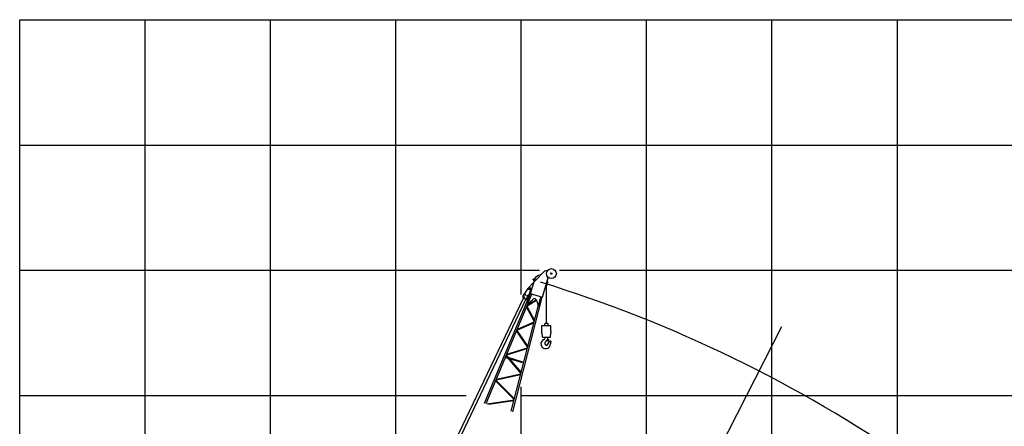
# Model space of a CAD drawing. Extents: x -56993 to 53032, y -66699 to 53301.
# Drawn here: x -46968 to -7703, y 37077 to 53301 of the extents above; entities that cross this region are included whole.
import ezdxf

# ---------------------------------------------------------------- set-up
doc = ezdxf.new("R2010")
doc.units = 0
doc.header["$LTSCALE"] = 15
doc.header["$MEASUREMENT"] = 0
doc.layers.get('0').update_dxf_attribs({"linetype": 'CONTINUOUS'})

msp = doc.modelspace()

# ---------------------------------------------------------------- linework, layer by layer
at = {"color": 7, "linetype": 'Continuous'}
for p, q in [((-46968.315367, 53300.544798), (53031.684633, 53300.544798)), ((-46968.315367, -43705.964067), (-46968.315367, 53300.544798)), ((-41968.315367, -6486.961375), (-41968.315367, 53300.544798)), ((-36968.315367, 20030.932312), (-36968.315367, 53300.544798)), ((-31968.315367, 31789.264846), (-31968.315367, 53300.544798)), ((-26968.315367, 42336.739306), (-26968.315367, 53300.544798)), ((-21968.315367, -123.641193), (-21968.315367, 53300.544798)), ((-16968.315367, -66699.455202), (-16968.315367, 53300.544798)), ((-11968.315367, -3981.205779), (-11968.315367, 53300.544798)), ((-46968.315367, 48300.544798), (53031.684633, 48300.544798)), ((-46968.315367, 43300.544798), (-26234.859206, 43300.544798)), ((-26457.458306, 42842.394531), (-26018.250181, 43297.522019)), ((-26018.250181, 43297.522019), (-25936.103208, 43272.407168)), ((-25444.189767, 43300.544798), (53031.684633, 43300.544798)), ((-26688.782133, 42588.673703), (-26474.724586, 42820.122113)), ((-26599.652522, 42377.298208), (-26457.458306, 42842.394531)), ((-26493.094213, 42927.170372), (-26486.077293, 42950.121686)), ((-26493.094213, 42927.170372), (-26486.454883, 42914.683608)), ((-26486.454883, 42914.683608), (-26410.196716, 42891.369146)), ((-26486.077293, 42950.121686), (-26473.590528, 42956.761017)), ((-26474.724586, 42820.122113), (-26465.161538, 42817.198396)), ((-26473.590528, 42956.761017), (-26375.911134, 42926.897429)), ((-26124.847211, 42232.135657), (-25887.251327, 43009.276774)), ((-26901.184452, 42255.34654), (-26695.413466, 42580.051485)), ((-26712.399825, 42164.794548), (-26587.963579, 42528.512324)), ((-26691.378616, 42584.061995), (-26688.782133, 42588.673703)), ((-25962.64081, 41195.447819), (-25962.64081, 42659.512845)), ((-35691.842875, 23795.806098), (-26873.199039, 42186.158428)), ((-35554.582033, 23702.609306), (-26782.599424, 42142.701629)), ((-28431.746292, 38005.538347), (-26604.442355, 42372.488457)), ((-27305.558705, 37661.228248), (-26126.091063, 42226.24179)), ((-26882.635793, 42190.684839), (-26774.43858, 42138.787218)), ((-26731.908874, 41886.521621), (-26354.054835, 42105.520161)), ((-26714.542026, 41928.025477), (-26368.90762, 42128.35)), ((-26701.962796, 41986.099495), (-26547.559451, 42355.097608)), ((-26692.399748, 41983.175778), (-26509.717128, 42139.1296)), ((-26610.9698, 42374.484097), (-26609.21557, 42380.221925)), ((-26610.9698, 42374.484097), (-26119.429155, 42224.205041)), ((-26609.21557, 42380.221925), (-26117.674925, 42229.942869)), ((-26347.428493, 42086.787008), (-26292.137079, 41860.803199)), ((-26282.574032, 41857.879482), (-26182.911493, 42243.613539)), ((-26135.729198, 42228.913341), (-26129.919965, 42227.412403)), ((-26119.429155, 42224.205041), (-26117.674925, 42229.942869)), ((-28364.471582, 37984.970404), (-26690.945478, 41984.41727)), ((-27372.56449, 37681.713973), (-26292.463667, 41862.138009)), ((-26753.200104, 41835.639151), (-26446.999586, 41264.02193)), ((-26739.667489, 41867.979832), (-26436.959257, 41302.882036)), ((-26701.962796, 41986.099495), (-26692.399748, 41983.175778)), ((-26292.137079, 41860.803199), (-26282.574032, 41857.879482)), ((-27122.885656, 40952.152648), (-26452.007529, 41244.639177)), ((-33591.412375, 7670.129002), (-16577.130818, 41062.536729)), ((-27158.29407, 40867.532474), (-26714.924566, 40227.044638)), ((-27145.830968, 40897.3172), (-26705.933243, 40261.844668)), ((-27138.072353, 40915.858989), (-26460.647293, 41211.199822)), ((-26142.64081, 40888.947819), (-26142.64081, 41090.447819)), ((-26132.64081, 41100.447819), (-25792.64081, 41100.447819)), ((-26027.64081, 41160.447819), (-26007.64081, 41195.447819)), ((-26027.64081, 41100.447819), (-26027.64081, 41160.447819)), ((-26007.64081, 41195.447819), (-25917.64081, 41195.447819)), ((-25917.64081, 41195.447819), (-25897.64081, 41160.447819)), ((-25897.64081, 41100.447819), (-25897.64081, 41160.447819)), ((-25782.64081, 40888.947819), (-25782.64081, 41090.447819)), ((-26142.64081, 40790.447819), (-26142.64081, 40816.947819)), ((-26142.64081, 40790.447819), (-26128.541306, 40649.452782)), ((-26118.590934, 40640.447819), (-25806.690685, 40640.447819)), ((-26005.14081, 40639.447819), (-25920.14081, 40639.447819)), ((-26005.14081, 40630.415635), (-26005.14081, 40639.447819)), ((-25929.349897, 40523.884598), (-25917.512062, 40527.156758)), ((-25921.919625, 40540.852667), (-25882.063821, 40417.006139)), ((-25920.14081, 40613.066148), (-25920.14081, 40639.447819)), ((-25899.811358, 40558.296373), (-25898.857155, 40557.607072)), ((-25892.805572, 40547.66496), (-25892.066525, 40542.719881)), ((-25888.656049, 40540.196262), (-25884.699986, 40540.787499)), ((-25884.699986, 40540.787499), (-25865.92819, 40415.182485)), ((-25796.740314, 40649.452782), (-25782.64081, 40790.447819)), ((-25782.64081, 40790.447819), (-25782.64081, 40816.947819)), ((-27553.158239, 39923.8733), (-26727.914802, 40176.767206)), ((-27539.503284, 39956.506352), (-26719.932509, 40207.661885)), ((-25876.565169, 40413.592778), (-25865.92819, 40415.182485)), ((-27595.462085, 39822.774198), (-27501.156055, 39793.941951)), ((-27580.681924, 39858.096305), (-27547.517079, 39847.956794)), ((-27572.664714, 39877.256094), (-26982.849546, 39190.067345)), ((-27560.916853, 39905.331511), (-26974.55587, 39222.167203)), ((-27498.919631, 39833.099064), (-26914.029285, 39654.280139)), ((-27452.558608, 39779.08422), (-26928.931346, 39618.995301)), ((-27987.339652, 38886.252502), (-27250.774526, 38153.090052)), ((-27976.002739, 38913.345823), (-27242.887231, 38183.617054)), ((-27968.244124, 38931.887611), (-26995.469282, 39141.223899)), ((-27955.449957, 38962.463526), (-26987.857489, 39170.684592)), ((-26968.315367, -66699.455202), (-26968.315367, 38650.793931)), ((-46968.315367, 38300.544798), (-29161.516236, 38300.544798)), ((-28331.833286, 37974.991875), (-27255.78247, 38133.707299)), ((-28271.170133, 37956.445288), (-27263.167642, 38105.123715)), ((-26968.315367, 38300.544798), (53031.684633, 38300.544798))]:
    msp.add_line(p, q, dxfattribs=at)
for points in [[(-26347.428493, 42086.787008), (-26347.620446, 42087.558181), (-26347.818566, 42088.327823), (-26348.022839, 42089.095883), (-26348.233252, 42089.862313), (-26348.449792, 42090.627065), (-26348.672446, 42091.390089), (-26348.901198, 42092.151337), (-26349.136035, 42092.91076), (-26349.376942, 42093.668311), (-26349.623903, 42094.423941), (-26349.876902, 42095.177602), (-26350.135924, 42095.929246), (-26350.400952, 42096.678826), (-26350.671969, 42097.426293), (-26350.948958, 42098.171599), (-26351.231901, 42098.914699), (-26351.52078, 42099.655544), (-26351.815577, 42100.394087), (-26352.116274, 42101.130281), (-26352.42285, 42101.864079), (-26352.735287, 42102.595435), (-26353.053564, 42103.324303), (-26353.377662, 42104.050635), (-26353.707559, 42104.774386), (-26354.043235, 42105.495509), (-26354.384669, 42106.213959), (-26354.731838, 42106.92969), (-26355.084721, 42107.642656), (-26355.443295, 42108.352812), (-26355.807537, 42109.060113), (-26356.177425, 42109.764514), (-26356.552934, 42110.46597), (-26356.93404, 42111.164437), (-26357.320721, 42111.859869), (-26357.71295, 42112.552224), (-26358.110703, 42113.241456), (-26358.513954, 42113.927521), (-26358.922679, 42114.610377), (-26359.336851, 42115.28998), (-26359.756443, 42115.966287), (-26360.181429, 42116.639253), (-26360.611782, 42117.308838), (-26361.047474, 42117.974998), (-26361.488479, 42118.63769), (-26361.934767, 42119.296873), (-26362.38631, 42119.952504), (-26362.84308, 42120.604543), (-26363.305047, 42121.252947), (-26363.772183, 42121.897675), (-26364.244457, 42122.538686), (-26364.72184, 42123.17594), (-26365.2043, 42123.809395), (-26365.691808, 42124.439012), (-26366.184332, 42125.06475), (-26366.681842, 42125.686571), (-26367.184304, 42126.304433), (-26367.691688, 42126.918298), (-26368.203961, 42127.528127), (-26368.72109, 42128.13388), (-26369.243043, 42128.735521), (-26369.769787, 42129.333009), (-26370.301287, 42129.926307), (-26370.83751, 42130.515378), (-26371.378423, 42131.100184), (-26371.92399, 42131.680687), (-26372.474176, 42132.256852), (-26373.028948, 42132.82864), (-26373.588269, 42133.396016), (-26374.152104, 42133.958944), (-26374.720417, 42134.517387), (-26375.293172, 42135.071311), (-26375.870333, 42135.62068), (-26376.451862, 42136.165459), (-26377.037723, 42136.705614), (-26377.627879, 42137.241109), (-26378.222291, 42137.771912), (-26378.820923, 42138.297988), (-26379.423735, 42138.819303), (-26380.030691, 42139.335826), (-26380.64175, 42139.847522), (-26381.256875, 42140.354359), (-26381.876026, 42140.856305), (-26382.499163, 42141.353328), (-26383.126248, 42141.845397), (-26383.75724, 42142.33248), (-26384.392098, 42142.814546), (-26385.030784, 42143.291564), (-26385.673255, 42143.763504), (-26386.319472, 42144.230337), (-26386.969392, 42144.692032), (-26387.622975, 42145.14856), (-26388.280179, 42145.599892), (-26388.940963, 42146.045999), (-26389.605283, 42146.486853), (-26390.273099, 42146.922425), (-26390.944367, 42147.352689), (-26391.619045, 42147.777617), (-26392.29709, 42148.197181), (-26392.978458, 42148.611356), (-26393.663107, 42149.020114), (-26394.350993, 42149.423429), (-26395.042072, 42149.821277), (-26395.736299, 42150.213631), (-26396.433632, 42150.600467), (-26397.134025, 42150.981761), (-26397.837435, 42151.357487), (-26398.543815, 42151.727622), (-26399.253122, 42152.092142), (-26399.96531, 42152.451025), (-26400.680334, 42152.804247), (-26401.398148, 42153.151785), (-26402.118707, 42153.493619), (-26402.841965, 42153.829726), (-26403.567875, 42154.160084), (-26404.296393, 42154.484674), (-26405.02747, 42154.803473), (-26405.761062, 42155.116461), (-26406.497121, 42155.42362), (-26407.235599, 42155.724929), (-26407.976452, 42156.020369), (-26408.71963, 42156.309921), (-26409.465088, 42156.593568), (-26410.212777, 42156.87129), (-26410.96265, 42157.14307), (-26411.714659, 42157.408891), (-26412.468756, 42157.668736), (-26413.224894, 42157.922589), (-26413.983024, 42158.170432), (-26414.743099, 42158.412252), (-26415.505069, 42158.648031), (-26416.268886, 42158.877756), (-26417.034502, 42159.101411), (-26417.801868, 42159.318982), (-26418.570935, 42159.530456), (-26419.341654, 42159.735819), (-26420.113976, 42159.935058), (-26420.887853, 42160.12816), (-26421.663234, 42160.315113), (-26422.440071, 42160.495905), (-26423.218313, 42160.670525), (-26423.997913, 42160.838961), (-26424.778819, 42161.001203), (-26425.560982, 42161.15724), (-26426.344353, 42161.307063), (-26427.128882, 42161.450662), (-26427.914518, 42161.588028), (-26428.701212, 42161.719151), (-26429.488914, 42161.844025), (-26430.277574, 42161.96264), (-26431.06714, 42162.07499), (-26431.857565, 42162.181066), (-26432.648796, 42162.280863), (-26433.440783, 42162.374375), (-26434.233477, 42162.461594), (-26435.026826, 42162.542515), (-26435.820781, 42162.617134), (-26436.615291, 42162.685446), (-26437.410305, 42162.747446), (-26438.205772, 42162.80313), (-26439.001643, 42162.852495), (-26439.797866, 42162.895538), (-26440.59439, 42162.932256), (-26441.391166, 42162.962646), (-26442.188142, 42162.986707), (-26442.985268, 42163.004437), (-26443.782493, 42163.015835), (-26444.579766, 42163.0209), (-26445.377037, 42163.019632), (-26446.174255, 42163.012032), (-26446.971368, 42162.998098), (-26447.768327, 42162.977834), (-26448.565081, 42162.951238), (-26449.361579, 42162.918314), (-26450.15777, 42162.879064), (-26450.953603, 42162.83349), (-26451.749029, 42162.781594), (-26452.543996, 42162.723381), (-26453.338454, 42162.658853), (-26454.132353, 42162.588016), (-26454.925641, 42162.510873), (-26455.718268, 42162.427429), (-26456.510185, 42162.33769), (-26457.30134, 42162.241661), (-26458.091683, 42162.139349), (-26458.881164, 42162.03076), (-26459.669733, 42161.915901), (-26460.457339, 42161.794779), (-26461.243933, 42161.667402), (-26462.029464, 42161.533778), (-26462.813883, 42161.393916), (-26463.597139, 42161.247824), (-26464.379182, 42161.095512), (-26465.159964, 42160.936989), (-26465.939434, 42160.772266), (-26466.717543, 42160.601353), (-26467.49424, 42160.424261), (-26468.269478, 42160.241), (-26469.043206, 42160.051584), (-26469.815375, 42159.856024), (-26470.585936, 42159.654331), (-26471.35484, 42159.44652), (-26472.122039, 42159.232603), (-26472.887482, 42159.012594), (-26473.651123, 42158.786507), (-26474.412911, 42158.554357), (-26475.172799, 42158.316157), (-26475.930738, 42158.071924), (-26476.68668, 42157.821673), (-26477.440578, 42157.565419), (-26478.192382, 42157.303179), (-26478.942045, 42157.03497), (-26479.68952, 42156.760809), (-26480.434758, 42156.480713), (-26481.177714, 42156.1947), (-26481.918338, 42155.902788), (-26482.656584, 42155.604996), (-26483.392406, 42155.301342), (-26484.125756, 42154.991847), (-26484.856587, 42154.67653), (-26485.584854, 42154.35541), (-26486.310509, 42154.028508), (-26487.033508, 42153.695846), (-26487.753802, 42153.357444), (-26488.471348, 42153.013323), (-26489.186099, 42152.663506), (-26489.89801, 42152.308015), (-26490.607035, 42151.946872), (-26491.313129, 42151.580101), (-26492.016248, 42151.207725), (-26492.716347, 42150.829767), (-26493.41338, 42150.446252), (-26494.107305, 42150.057203), (-26494.798076, 42149.662647), (-26495.48565, 42149.262607), (-26496.169982, 42148.857109), (-26496.851031, 42148.446179), (-26497.528751, 42148.029844), (-26498.2031, 42147.608129), (-26498.874035, 42147.181061), (-26499.541514, 42146.748669), (-26500.205494, 42146.310978), (-26500.865932, 42145.868017), (-26501.522787, 42145.419815), (-26502.176017, 42144.966399), (-26502.82558, 42144.507799), (-26503.471435, 42144.044044), (-26504.113542, 42143.575163), (-26504.751858, 42143.101186), (-26505.386343, 42142.622143), (-26506.016958, 42142.138064), (-26506.643662, 42141.648982), (-26507.266415, 42141.154926), (-26507.885177, 42140.655927), (-26508.499909, 42140.152019), (-26509.110573, 42139.643233), (-26509.717128, 42139.1296)], [(-26142.64081, 40816.947819), (-26142.596181, 40816.95053), (-26142.55156, 40816.958662), (-26142.506952, 40816.972213), (-26142.462364, 40816.991183), (-26142.417802, 40817.015567), (-26142.373275, 40817.045363), (-26142.328787, 40817.080565), (-26142.284347, 40817.121169), (-26142.23996, 40817.167168), (-26142.195634, 40817.218556), (-26142.151375, 40817.275324), (-26142.107189, 40817.337465), (-26142.063084, 40817.404968), (-26142.019066, 40817.477824), (-26141.975142, 40817.556022), (-26141.931317, 40817.639549), (-26141.8876, 40817.728394), (-26141.843996, 40817.822543), (-26141.800512, 40817.921981), (-26141.757154, 40818.026694), (-26141.71393, 40818.136666), (-26141.627907, 40818.372321), (-26141.542493, 40818.628802), (-26141.457741, 40818.905956), (-26141.373702, 40819.203615), (-26141.290426, 40819.5216), (-26141.207964, 40819.859721), (-26141.126364, 40820.217772), (-26141.045677, 40820.595539), (-26140.965951, 40820.992793), (-26140.887234, 40821.409296), (-26140.809572, 40821.844796), (-26140.733014, 40822.299032), (-26140.657605, 40822.77173), (-26140.583391, 40823.262604), (-26140.510416, 40823.77136), (-26140.438724, 40824.297691), (-26140.368359, 40824.841279), (-26140.299363, 40825.401798), (-26140.231777, 40825.978909), (-26140.165642, 40826.572266), (-26140.100998, 40827.18151), (-26140.037884, 40827.806274), (-26139.976338, 40828.446183), (-26139.916397, 40829.100851), (-26139.858097, 40829.769884), (-26139.801473, 40830.452878), (-26139.746559, 40831.149422), (-26139.693389, 40831.859096), (-26139.616972, 40832.947291), (-26139.544654, 40834.062591), (-26139.476531, 40835.203484), (-26139.412697, 40836.368426), (-26139.353237, 40837.555836), (-26139.298233, 40838.764106), (-26139.247759, 40839.991598), (-26139.21666, 40840.819785), (-26139.187624, 40841.655277), (-26139.160668, 40842.497571), (-26139.135808, 40843.34616), (-26139.11306, 40844.200533), (-26139.092436, 40845.060175), (-26139.07395, 40845.924568), (-26139.057613, 40846.793191), (-26139.043433, 40847.665522), (-26139.031421, 40848.541035), (-26139.021583, 40849.419202), (-26139.013925, 40850.299495), (-26139.008452, 40851.181383), (-26139.005167, 40852.064335), (-26139.004071, 40852.947819), (-26139.005167, 40853.831304), (-26139.008452, 40854.714256), (-26139.013925, 40855.596144), (-26139.021583, 40856.476436), (-26139.031421, 40857.354604), (-26139.043433, 40858.230116), (-26139.057613, 40859.102447), (-26139.07395, 40859.971071), (-26139.092436, 40860.835464), (-26139.11306, 40861.695106), (-26139.135808, 40862.549479), (-26139.160668, 40863.398068), (-26139.187624, 40864.240362), (-26139.21666, 40865.075854), (-26139.264076, 40866.315238), (-26139.316068, 40867.536507), (-26139.372566, 40868.738004), (-26139.433493, 40869.918102), (-26139.498766, 40871.075201), (-26139.568298, 40872.207734), (-26139.641994, 40873.314164), (-26139.693389, 40874.036542), (-26139.746559, 40874.746217), (-26139.801473, 40875.442761), (-26139.858097, 40876.125755), (-26139.916397, 40876.794787), (-26139.976338, 40877.449455), (-26140.037884, 40878.089364), (-26140.100998, 40878.714129), (-26140.165642, 40879.323373), (-26140.231777, 40879.916729), (-26140.299363, 40880.493841), (-26140.368359, 40881.05436), (-26140.438724, 40881.597948), (-26140.510416, 40882.124278), (-26140.583391, 40882.633034), (-26140.657605, 40883.123909), (-26140.733014, 40883.596606), (-26140.809572, 40884.050842), (-26140.887234, 40884.486343), (-26140.965951, 40884.902846), (-26141.045677, 40885.3001), (-26141.126364, 40885.677867), (-26141.207964, 40886.035918), (-26141.290426, 40886.374038), (-26141.373702, 40886.692024), (-26141.457741, 40886.989683), (-26141.542493, 40887.266837), (-26141.627907, 40887.523318), (-26141.71393, 40887.758972), (-26141.757154, 40887.868944), (-26141.800512, 40887.973658), (-26141.843996, 40888.073096), (-26141.8876, 40888.167245), (-26141.931317, 40888.256089), (-26141.975142, 40888.339617), (-26142.019066, 40888.417814), (-26142.063084, 40888.49067), (-26142.107189, 40888.558174), (-26142.151375, 40888.620314), (-26142.195634, 40888.677083), (-26142.23996, 40888.72847), (-26142.284347, 40888.774469), (-26142.328787, 40888.815073), (-26142.373275, 40888.850276), (-26142.417802, 40888.880071), (-26142.462364, 40888.904456), (-26142.506952, 40888.923425), (-26142.55156, 40888.936977), (-26142.596181, 40888.945109), (-26142.64081, 40888.947819)], [(-25782.64081, 40888.947819), (-25782.685438, 40888.945109), (-25782.73006, 40888.936977), (-25782.774668, 40888.923425), (-25782.819256, 40888.904456), (-25782.863817, 40888.880071), (-25782.908345, 40888.850276), (-25782.952832, 40888.815073), (-25782.997273, 40888.774469), (-25783.041659, 40888.72847), (-25783.085985, 40888.677083), (-25783.130245, 40888.620314), (-25783.17443, 40888.558174), (-25783.218535, 40888.49067), (-25783.262553, 40888.417814), (-25783.306478, 40888.339617), (-25783.350302, 40888.256089), (-25783.39402, 40888.167245), (-25783.437624, 40888.073096), (-25783.481108, 40887.973658), (-25783.524465, 40887.868944), (-25783.56769, 40887.758972), (-25783.653713, 40887.523318), (-25783.739126, 40887.266837), (-25783.823878, 40886.989683), (-25783.907917, 40886.692024), (-25783.991193, 40886.374038), (-25784.073656, 40886.035918), (-25784.155255, 40885.677867), (-25784.235942, 40885.3001), (-25784.315669, 40884.902846), (-25784.394386, 40884.486343), (-25784.472047, 40884.050842), (-25784.548605, 40883.596606), (-25784.624014, 40883.123909), (-25784.698228, 40882.633034), (-25784.771203, 40882.124278), (-25784.842895, 40881.597948), (-25784.91326, 40881.05436), (-25784.982257, 40880.493841), (-25785.049843, 40879.916729), (-25785.115978, 40879.323373), (-25785.180622, 40878.714129), (-25785.243736, 40878.089364), (-25785.305282, 40877.449455), (-25785.365223, 40876.794787), (-25785.423523, 40876.125755), (-25785.480147, 40875.442761), (-25785.535061, 40874.746217), (-25785.588231, 40874.036542), (-25785.664647, 40872.948348), (-25785.736966, 40871.833048), (-25785.805089, 40870.692154), (-25785.868923, 40869.527213), (-25785.928382, 40868.339803), (-25785.983387, 40867.131533), (-25786.033861, 40865.904041), (-25786.064959, 40865.075854), (-25786.093996, 40864.240362), (-25786.120952, 40863.398068), (-25786.145811, 40862.549479), (-25786.16856, 40861.695106), (-25786.189183, 40860.835464), (-25786.207669, 40859.971071), (-25786.224007, 40859.102447), (-25786.238186, 40858.230116), (-25786.250198, 40857.354604), (-25786.260036, 40856.476436), (-25786.267694, 40855.596144), (-25786.273168, 40854.714256), (-25786.276453, 40853.831304), (-25786.277548, 40852.947819), (-25786.276453, 40852.064335), (-25786.273168, 40851.181383), (-25786.267694, 40850.299495), (-25786.260036, 40849.419202), (-25786.250198, 40848.541035), (-25786.238186, 40847.665522), (-25786.224007, 40846.793191), (-25786.207669, 40845.924568), (-25786.189183, 40845.060175), (-25786.16856, 40844.200533), (-25786.145811, 40843.34616), (-25786.120952, 40842.497571), (-25786.093996, 40841.655277), (-25786.064959, 40840.819785), (-25786.017544, 40839.5804), (-25785.965552, 40838.359132), (-25785.909054, 40837.157635), (-25785.848127, 40835.977537), (-25785.782853, 40834.820437), (-25785.713321, 40833.687905), (-25785.639625, 40832.581474), (-25785.588231, 40831.859096), (-25785.535061, 40831.149422), (-25785.480147, 40830.452878), (-25785.423523, 40829.769884), (-25785.365223, 40829.100851), (-25785.305282, 40828.446183), (-25785.243736, 40827.806274), (-25785.180622, 40827.18151), (-25785.115978, 40826.572266), (-25785.049843, 40825.978909), (-25784.982257, 40825.401798), (-25784.91326, 40824.841279), (-25784.842895, 40824.297691), (-25784.771203, 40823.77136), (-25784.698228, 40823.262604), (-25784.624014, 40822.77173), (-25784.548605, 40822.299032), (-25784.472047, 40821.844796), (-25784.394386, 40821.409296), (-25784.315669, 40820.992793), (-25784.235942, 40820.595539), (-25784.155255, 40820.217772), (-25784.073656, 40819.859721), (-25783.991193, 40819.5216), (-25783.907917, 40819.203615), (-25783.823878, 40818.905956), (-25783.739126, 40818.628802), (-25783.653713, 40818.372321), (-25783.56769, 40818.136666), (-25783.524465, 40818.026694), (-25783.481108, 40817.921981), (-25783.437624, 40817.822543), (-25783.39402, 40817.728394), (-25783.350302, 40817.639549), (-25783.306478, 40817.556022), (-25783.262553, 40817.477824), (-25783.218535, 40817.404968), (-25783.17443, 40817.337465), (-25783.130245, 40817.275324), (-25783.085985, 40817.218556), (-25783.041659, 40817.167168), (-25782.997273, 40817.121169), (-25782.952832, 40817.080565), (-25782.908345, 40817.045363), (-25782.863817, 40817.015567), (-25782.819256, 40816.991183), (-25782.774668, 40816.972213), (-25782.73006, 40816.958662), (-25782.685438, 40816.95053), (-25782.64081, 40816.947819)]]:
    msp.add_lwpolyline(points, dxfattribs=at)
for centre, radius in [((-25765.534173, 43167.974394), 200), ((-25770.315697, 43169.436252), 27.5), ((-26644.733109, 42547.93449), 25), ((-26863.174184, 42231.258794), 25.5), ((-26806.58493, 42326.114771), 20.5), ((-26754.976972, 42179.361172), 25.5), ((-26716.420586, 42282.866752), 20.5)]:
    msp.add_circle(centre, radius, dxfattribs=at)
for centre, radius, start, end in [((-26202.64081, 42831.050013), 270, 163.636633, 182.471221), ((-26202.64081, 42831.050013), 270, 91.115989, 154.265741), ((-42134.158578, -8765.551053), 54000.208333, 37.840845, 72.840845), ((-26202.64081, 42831.050013), 295, 310.753746, 375.246254), ((-26644.733109, 42547.93449), 60, 341.112999, 507.636877), ((-26707.117725, 42400.597598), 100, 348.243271, 385.60699), ((-26863.174184, 42231.258794), 45, 147.636877, 244.374938), ((-26754.976972, 42179.361172), 45, 244.374938, 341.112999), ((-26132.64081, 41090.447819), 10, 90, 180), ((-25792.64081, 41090.447819), 10, 0, 90), ((-25989.64081, 40362.447819), 190, 113.855843, 362.171874), ((-26118.590934, 40650.447819), 10, 185.710593, 270), ((-26108.14081, 40630.415635), 103, 293.855843, 360), ((-25962.64081, 40389.447819), 70.5, 119.662983, 344.814712), ((-26005.14081, 40641.947819), 2.5, 270, 323.130102), ((-26129.14081, 40613.066148), 209, 309.028852, 330.38756), ((-25921.357158, 40494.968925), 30, 105.451621, 150.38756), ((-25907.64081, 40545.447819), 15, 8.5, 197.83901), ((-25920.14081, 40641.947819), 2.5, 216.869898, 270), ((-25870.53251, 40598.827213), 50, 176.848485, 234.15624), ((-26129.14081, 40613.066148), 209, 356.848485, 360), ((-25889.099477, 40543.163309), 3, 188.5, 278.5), ((-25745.9795, 40330.641981), 154, 112.325171, 142.066033), ((-25806.690685, 40650.447819), 10, 270, 354.289407), ((-25797.64081, 40456.447819), 18, 331.919146, 472.325171), ((-25645.887926, 40375.484481), 154, 151.919146, 182.171874), ((-25745.9795, 40330.641981), 154, 147.347814, 164.814712), ((-25877.304216, 40418.537857), 5, 197.83901, 278.5)]:
    msp.add_arc(centre, radius, start, end, dxfattribs=at)
msp.add_point((-25962.64081, 40318.947819), dxfattribs=at)

doc.saveas('drawing.dxf')
